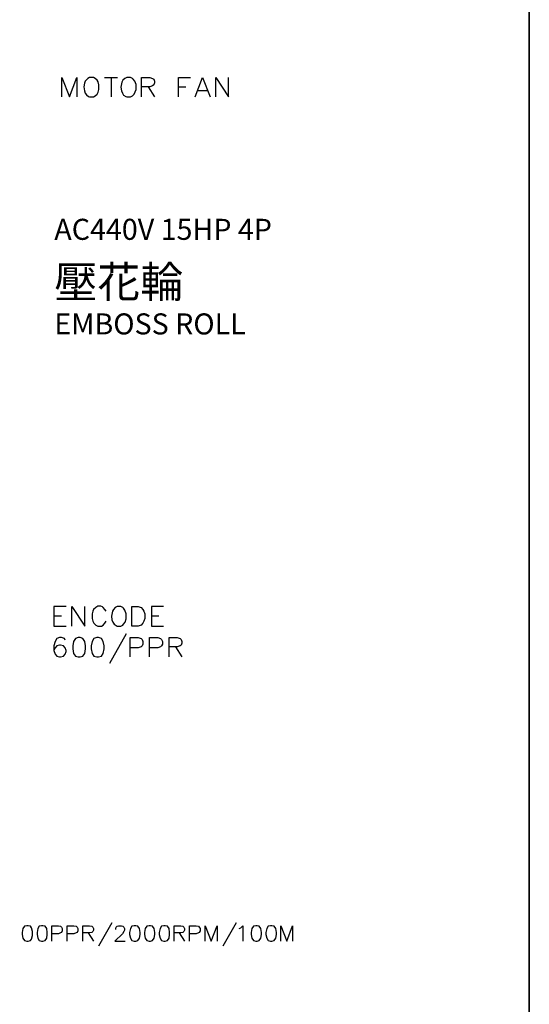
# Model space of a CAD drawing. Units: millimetres. Extents: x -1572 to 5917, y -2958 to 270.
# Drawn here: x 938 to 986, y -345 to -252 of the extents above; entities that cross this region are included whole.
import ezdxf
from ezdxf.enums import TextEntityAlignment as Align

# ---------------------------------------------------------------- set-up
doc = ezdxf.new("R2010")
doc.units = ezdxf.units.MM
doc.layers.add('P', color=7, linetype='Continuous')
doc.styles.add('CHINA', font='romans.shx', dxfattribs={"bigfont": 'chineset.shx'})

msp = doc.modelspace()

# ---------------------------------------------------------------- linework, layer by layer
at = {"layer": 'P'}
for points in [[(926.9, -432.003), (849.147, -432.003), (849.147, -415.705), (926.9, -415.705), (926.9, -432.003), (986.149, -432.003), (986.149, -408.297), (986.149, -230.62), (704.773, -230.62), (704.773, -408.297), (704.773, -415.705), (704.773, -432.003), (778.821, -432.003), (778.821, -415.705), (704.773, -415.705), (704.773, -408.297), (704.773, -230.62), (986.149, -230.62), (986.149, -408.297), (986.149, -415.705), (926.9, -415.705)], [(941.646, -258.86), (941.646, -257.008), (942.369, -258.86), (943.074, -257.008), (943.074, -258.86)], [(944.292, -257.008), (944.133, -257.096), (943.956, -257.273), (943.886, -257.361), (943.798, -257.555), (943.745, -257.908), (943.798, -258.278), (943.886, -258.49), (944.009, -258.666), (944.186, -258.807), (944.292, -258.86), (944.662, -258.86), (944.821, -258.772), (945.015, -258.596), (945.103, -258.419), (945.191, -258.155), (945.191, -257.714), (945.103, -257.431), (945.015, -257.273), (944.821, -257.096), (944.662, -257.008), (944.292, -257.008), (944.292, -257.008)], [(945.72, -257.008), (946.937, -257.008)], [(946.338, -257.008), (946.338, -258.86)], [(947.837, -257.008), (947.661, -257.096), (947.467, -257.273), (947.361, -257.467), (947.273, -257.925), (947.325, -258.278), (947.414, -258.507), (947.537, -258.684), (947.731, -258.807), (947.837, -258.86), (948.19, -258.86), (948.366, -258.772), (948.525, -258.596), (948.719, -258.172), (948.719, -257.696), (948.595, -257.378), (948.454, -257.184), (948.366, -257.096), (948.19, -257.008), (947.837, -257.008), (947.837, -257.008)], [(949.248, -258.86), (949.248, -257.008), (950.042, -257.008), (950.289, -257.096), (950.395, -257.184), (950.483, -257.361), (950.483, -257.537), (950.395, -257.714), (950.289, -257.802), (950.042, -257.89), (949.248, -257.89)], [(952.758, -258.86), (952.758, -257.008), (953.905, -257.008)], [(954.346, -258.86), (955.051, -257.008), (955.774, -258.86)], [(956.304, -258.86), (956.304, -257.008), (957.521, -258.86), (957.521, -257.008)], [(949.865, -257.89), (950.483, -258.86)], [(952.758, -257.89), (953.464, -257.89)], [(954.628, -258.243), (955.492, -258.243)], [(942.069, -307.349), (940.905, -307.349), (940.905, -309.219), (942.069, -309.219)], [(940.905, -308.231), (941.628, -308.231)], [(942.598, -309.219), (942.598, -307.349), (943.833, -309.219), (943.833, -307.349)], [(945.861, -307.79), (945.756, -307.632), (945.597, -307.438), (945.509, -307.385), (945.368, -307.332), (945.226, -307.314), (945.085, -307.332), (944.874, -307.438), (944.68, -307.649), (944.609, -307.79), (944.539, -308.055), (944.539, -308.496), (944.609, -308.761), (944.697, -308.937), (944.891, -309.113), (945.068, -309.219), (945.42, -309.219), (945.597, -309.113), (945.756, -308.937), (945.861, -308.761)], [(946.92, -307.349), (946.726, -307.438), (946.567, -307.632), (946.461, -307.808), (946.373, -308.284), (946.426, -308.619), (946.496, -308.831), (946.638, -309.025), (946.814, -309.166), (946.92, -309.219), (947.255, -309.219), (947.449, -309.113), (947.537, -309.025), (947.678, -308.849), (947.784, -308.514), (947.784, -308.037), (947.661, -307.702), (947.537, -307.508), (947.449, -307.438), (947.255, -307.349), (946.92, -307.349), (946.92, -307.349)], [(948.313, -309.219), (948.313, -307.349), (948.931, -307.349), (949.213, -307.438), (949.372, -307.632), (949.46, -307.79), (949.566, -308.055), (949.566, -308.496), (949.46, -308.761), (949.372, -308.937), (949.213, -309.113), (948.931, -309.219), (948.313, -309.219), (948.313, -309.219)], [(951.329, -307.349), (950.183, -307.349), (950.183, -309.219), (951.329, -309.219)], [(950.183, -308.231), (950.889, -308.231)], [(947.784, -309.96), (946.197, -312.782)], [(941.963, -310.56), (941.893, -310.401), (941.628, -310.313), (941.434, -310.313), (941.187, -310.401), (941.011, -310.666), (940.905, -311.089), (940.905, -311.547), (941.011, -311.9), (941.187, -312.077), (941.434, -312.147), (941.54, -312.147), (941.804, -312.077), (941.963, -311.9), (942.069, -311.618), (942.069, -311.547), (941.963, -311.283), (941.804, -311.089), (941.54, -311.018), (941.434, -311.018), (941.187, -311.089), (941.011, -311.283), (940.905, -311.547)], [(943.216, -310.313), (942.951, -310.401), (942.775, -310.666), (942.686, -311.089), (942.686, -311.371), (942.775, -311.812), (942.951, -312.077), (943.216, -312.147), (943.392, -312.147), (943.639, -312.077), (943.833, -311.812), (943.921, -311.371), (943.921, -311.089), (943.833, -310.666), (943.639, -310.401), (943.392, -310.313), (943.216, -310.313), (943.216, -310.313)], [(944.979, -310.313), (944.697, -310.401), (944.539, -310.666), (944.45, -311.089), (944.45, -311.371), (944.539, -311.812), (944.697, -312.077), (944.979, -312.147), (945.138, -312.147), (945.42, -312.077), (945.597, -311.812), (945.667, -311.371), (945.667, -311.089), (945.597, -310.666), (945.42, -310.401), (945.138, -310.313), (944.979, -310.313), (944.979, -310.313)], [(948.154, -312.147), (948.154, -310.313), (948.931, -310.313), (949.213, -310.401), (949.301, -310.489), (949.372, -310.666), (949.372, -310.93), (949.301, -311.089), (949.213, -311.195), (948.931, -311.283), (948.154, -311.283)], [(949.989, -312.147), (949.989, -310.313), (950.8, -310.313), (951.047, -310.401), (951.135, -310.489), (951.241, -310.666), (951.241, -310.93), (951.135, -311.089), (951.047, -311.195), (950.8, -311.283), (949.989, -311.283)], [(951.859, -312.147), (951.859, -310.313), (952.635, -310.313), (952.917, -310.401), (953.005, -310.489), (953.076, -310.666), (953.076, -310.842), (953.005, -311.018), (952.917, -311.089), (952.635, -311.195), (951.859, -311.195)], [(952.476, -311.195), (953.076, -312.147)], [(938.312, -337.724), (938.1, -337.777), (937.942, -337.988), (937.889, -338.359), (937.889, -338.57), (937.942, -338.923), (938.1, -339.135), (938.312, -339.205), (938.453, -339.205), (938.665, -339.135), (938.771, -338.994), (938.876, -338.658), (938.876, -338.27), (938.771, -337.918), (938.665, -337.777), (938.453, -337.724), (938.312, -337.724), (938.312, -337.724)], [(939.723, -337.724), (939.511, -337.777), (939.37, -337.988), (939.3, -338.359), (939.3, -338.57), (939.37, -338.923), (939.511, -339.135), (939.723, -339.205), (939.847, -339.205), (940.058, -339.135), (940.217, -338.923), (940.27, -338.57), (940.27, -338.359), (940.217, -337.988), (940.058, -337.777), (939.847, -337.724), (939.723, -337.724), (939.723, -337.724)], [(940.693, -339.205), (940.693, -337.724), (941.328, -337.724), (941.54, -337.777), (941.628, -337.865), (941.699, -337.988), (941.699, -338.2), (941.628, -338.359), (941.54, -338.412), (941.328, -338.5), (940.693, -338.5)], [(942.175, -339.205), (942.175, -337.724), (942.81, -337.724), (943.022, -337.777), (943.11, -337.865), (943.18, -337.988), (943.18, -338.2), (943.11, -338.359), (943.022, -338.412), (942.81, -338.5), (942.175, -338.5)], [(943.657, -339.205), (943.657, -337.724), (944.292, -337.724), (944.503, -337.777), (944.591, -337.865), (944.662, -337.988), (944.662, -338.147), (944.591, -338.288), (944.503, -338.359), (944.292, -338.412), (943.657, -338.412)], [(946.408, -337.441), (945.138, -339.682)], [(946.779, -338.076), (946.779, -337.988), (946.832, -337.865), (946.92, -337.777), (947.043, -337.724), (947.343, -337.724), (947.467, -337.777), (947.555, -337.865), (947.625, -337.988), (947.625, -338.147), (947.555, -338.288), (947.414, -338.5), (946.708, -339.205), (947.678, -339.205)], [(948.525, -337.724), (948.313, -337.777), (948.19, -337.988), (948.102, -338.359), (948.102, -338.57), (948.19, -338.923), (948.313, -339.135), (948.525, -339.205), (948.684, -339.205), (948.895, -339.135), (949.036, -338.923), (949.107, -338.57), (949.107, -338.359), (949.036, -337.988), (948.895, -337.777), (948.684, -337.724), (948.525, -337.724), (948.525, -337.724)], [(949.954, -337.724), (949.742, -337.777), (949.583, -337.988), (949.53, -338.359), (949.53, -338.57), (949.583, -338.923), (949.742, -339.135), (949.954, -339.205), (950.077, -339.205), (950.289, -339.135), (950.43, -338.923), (950.5, -338.57), (950.5, -338.359), (950.43, -337.988), (950.289, -337.777), (950.077, -337.724), (949.954, -337.724), (949.954, -337.724)], [(951.347, -337.724), (951.135, -337.777), (951.012, -337.988), (950.924, -338.359), (950.924, -338.57), (951.012, -338.923), (951.135, -339.135), (951.347, -339.205), (951.488, -339.205), (951.7, -339.135), (951.859, -338.923), (951.912, -338.57), (951.912, -338.359), (951.859, -337.988), (951.7, -337.777), (951.488, -337.724), (951.347, -337.724), (951.347, -337.724)], [(952.335, -339.205), (952.335, -337.724), (952.97, -337.724), (953.182, -337.777), (953.252, -337.865), (953.34, -337.988), (953.34, -338.147), (953.252, -338.288), (953.182, -338.359), (952.97, -338.412), (952.335, -338.412)], [(953.817, -339.205), (953.817, -337.724), (954.452, -337.724), (954.663, -337.777), (954.734, -337.865), (954.822, -337.988), (954.822, -338.2), (954.734, -338.359), (954.663, -338.412), (954.452, -338.5), (953.817, -338.5)], [(955.298, -339.205), (955.298, -337.724), (955.88, -339.205), (956.427, -337.724), (956.427, -339.205)], [(958.262, -337.441), (956.992, -339.682)], [(958.544, -337.988), (958.685, -337.935), (958.897, -337.724), (958.897, -339.205)], [(960.114, -337.724), (959.902, -337.777), (959.743, -337.988), (959.69, -338.359), (959.69, -338.57), (959.743, -338.923), (959.902, -339.135), (960.114, -339.205), (960.237, -339.205), (960.449, -339.135), (960.59, -338.923), (960.66, -338.57), (960.66, -338.359), (960.59, -337.988), (960.449, -337.777), (960.237, -337.724), (960.114, -337.724), (960.114, -337.724)], [(961.507, -337.724), (961.295, -337.777), (961.172, -337.988), (961.084, -338.359), (961.084, -338.57), (961.172, -338.923), (961.295, -339.135), (961.507, -339.205), (961.648, -339.205), (961.86, -339.135), (962.019, -338.923), (962.072, -338.57), (962.072, -338.359), (962.019, -337.988), (961.86, -337.777), (961.648, -337.724), (961.507, -337.724), (961.507, -337.724)], [(962.495, -339.205), (962.495, -337.724), (963.077, -339.205), (963.624, -337.724), (963.624, -339.205)], [(944.168, -338.412), (944.662, -339.205)], [(952.829, -338.412), (953.34, -339.205)]]:
    msp.add_lwpolyline(points, dxfattribs=at)

# ---------------------------------------------------------------- texts
at = {"linetype": 'Continuous', "style": 'CHINA'}
for s, height, p in [('AC440V 15HP 4P', 2, (940.936, -271.461)), ('壓花輪', 3, (940.936, -276.461)), ('EMBOSS ROLL', 2, (940.936, -280.461))]:
    msp.add_text(s, height=height, dxfattribs=at).set_placement(p, align=Align.MIDDLE_LEFT)

doc.saveas('drawing.dxf')
